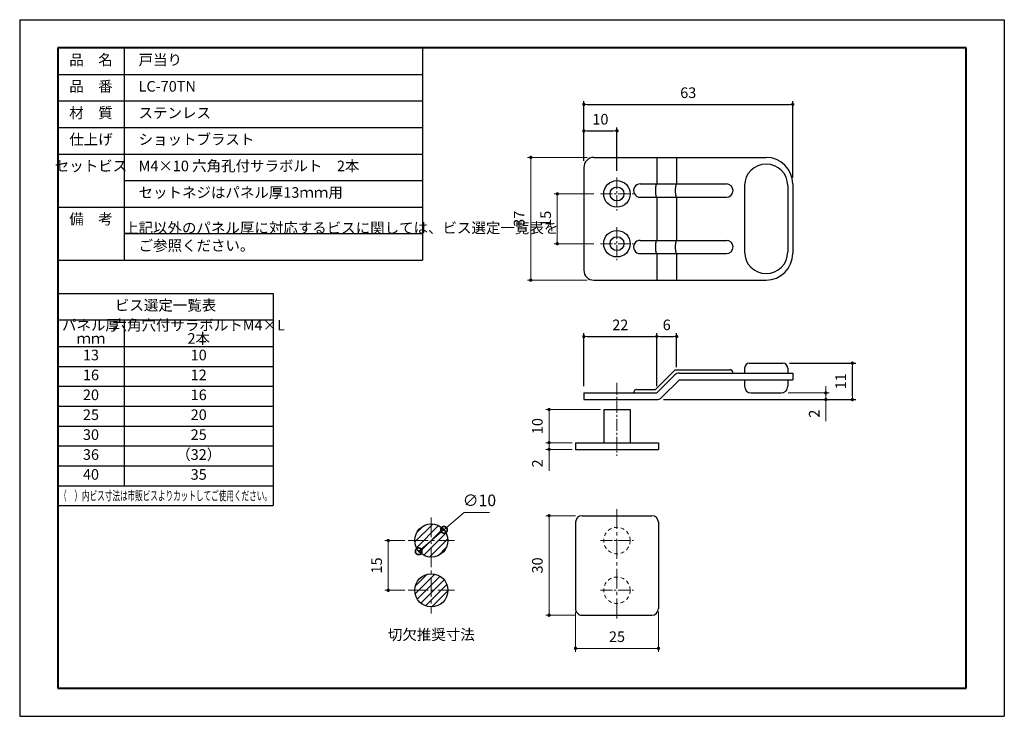
# Model space of a CAD drawing. Units: millimetres. Extents: x 420 to 717, y 87 to 297.
import ezdxf

# ---------------------------------------------------------------- set-up
doc = ezdxf.new("R2010")
doc.units = ezdxf.units.MM
doc.header["$PDSIZE"] = -3
for name, pattern in [('中心線1', [18, 12, -2, 2, -2]), ('中線', [2, 1, 1]), ('寸法線', [2, 1, 1]), ('文字', [2, 1, 1]), ('細線', [2, 1, 1]), ('陰線1', [4, 2.2, -1.8])]:
    doc.linetypes.add(name, pattern=pattern)
for name, color, linetype, lineweight in [('AM_0', 7, '中線', 30), ('AM_2', 1, '細線', 20), ('AM_3', 6, '陰線1', 18), ('AM_5', 3, '寸法線', 20), ('AM_6', 2, '文字', 20), ('AM_7', 4, '中心線1', 20), ('waku', 7, 'Continuous', 40)]:
    doc.layers.add(name, color=color, linetype=linetype, lineweight=lineweight)
doc.layers.add('size', color=5, linetype='Continuous', lineweight=30, plot=False)
doc.styles.get("Standard").update_dxf_attribs({"font": 'romans.shx', "width": 0.7, "bigfont": 'extfont.shx'})
doc.dimstyles.new('5', dxfattribs={"dimtxt": 3.2, "dimasz": 1, "dimexe": 1, "dimexo": 1, "dimgap": 1.5, "dimtad": 1, "dimdsep": 46, "dimtxsty": 'STANDARD', "dimblk": 'DOT', "dimsah": 1, "dimcen": 0, "dimclrd": 256, "dimclre": 256, "dimclrt": 2, "dimadec": 0, "dimazin": 2, "dimtp": 0.1, "dimtm": 0.1, "dimtfac": 0.71, "dimtmove": 0, "dimatfit": 3, "dimldrblk": 'OPEN30', "dimfxl": 1, "dimlwd": -1, "dimlwe": -1, "dimarcsym": 0})
doc.dimstyles.new('SYS$0', dxfattribs={"dimtxt": 3.2, "dimasz": 1, "dimexe": 1, "dimexo": 1, "dimgap": 1.5, "dimtad": 1, "dimdsep": 46, "dimtxsty": 'STANDARD', "dimblk": 'DOT', "dimcen": 0, "dimclrd": 256, "dimclre": 256, "dimclrt": 2, "dimadec": 0, "dimazin": 2, "dimtp": 0.1, "dimtm": 0.1, "dimtfac": 0.71, "dimtmove": 0, "dimatfit": 3, "dimldrblk": 'OPEN30', "dimfxl": 1, "dimlwd": -1, "dimlwe": -1, "dimarcsym": 0})
doc.dimstyles.new('SYS$3', dxfattribs={"dimtxt": 3.5, "dimasz": 2, "dimexe": 1, "dimexo": 1, "dimgap": 1.5, "dimtad": 1, "dimtoh": 1, "dimdsep": 46, "dimtxsty": 'STANDARD', "dimblk": 'OPEN30', "dimcen": 0, "dimclrd": 256, "dimclre": 256, "dimclrt": 2, "dimadec": 0, "dimazin": 2, "dimtp": 0.1, "dimtm": 0.1, "dimtfac": 0.71, "dimtofl": 0, "dimtmove": 0, "dimatfit": 3, "dimfxl": 1, "dimlwd": -1, "dimlwe": -1, "dimarcsym": 0})

# ---------------------------------------------------------------- blocks, each defined once
blk = doc.blocks.new('_Dot')
at = {"color": 0, "linetype": 'ByBlock', "lineweight": -2}
blk.add_line((-0.5, 0), (-1, 0), dxfattribs=at)
at = {"color": 0, "linetype": 'ByBlock', "const_width": 0.5}
blk.add_lwpolyline([(-0.25, 0, 1), (0.25, 0, 1)], format="xyb", close=True, dxfattribs=at)
blk = doc.blocks.new('*D15')
at = {"layer": 'AM_5'}
for p, q in [((593.17, 244.48), (581.17, 244.48)), ((582.17, 243.48), (582.17, 230.48)), ((593.17, 229.48), (581.17, 229.48))]:
    blk.add_line(p, q, dxfattribs=at)
at = {"layer": 'Defpoints', "color": 0}
for p in [(595.17, 244.48), (582.17, 229.48), (595.17, 229.48)]:
    blk.add_point(p, dxfattribs=at)
at = {"layer": 'AM_5'}
for p, rotation in [((582.17, 244.48), 90), ((582.17, 229.48), 270)]:
    blk.add_blockref('_Dot', p, dxfattribs=dict(at, rotation=rotation))
at = {"layer": 'AM_5', "color": 2, "insert": (579.07, 236.98), "char_height": 3.2, "attachment_point": 5, "rotation": 90}
blk.add_mtext('15', dxfattribs=at)
blk = doc.blocks.new('_OPEN30')
at = {"color": 0, "linetype": 'ByBlock'}
for p, q in [((-1, 0.27), (0, 0)), ((0, 0), (-1, -0.27)), ((0, 0), (-1, 0))]:
    blk.add_line(p, q, dxfattribs=at)
blk = doc.blocks.new('*D16')
at = {"layer": 'AM_5'}
for p, q in [((591.17, 255.48), (573.17, 255.48)), ((574.17, 254.48), (574.17, 219.48)), ((591.17, 218.48), (573.17, 218.48))]:
    blk.add_line(p, q, dxfattribs=at)
at = {"layer": 'Defpoints', "color": 0}
for p in [(593.17, 255.48), (574.17, 218.48), (593.17, 218.48)]:
    blk.add_point(p, dxfattribs=at)
at = {"layer": 'AM_5'}
for p, rotation in [((574.17, 255.48), 90), ((574.17, 218.48), 270)]:
    blk.add_blockref('_Dot', p, dxfattribs=dict(at, rotation=rotation))
at = {"layer": 'AM_5', "color": 2, "insert": (571.07, 236.98), "char_height": 3.2, "attachment_point": 5, "rotation": 90}
blk.add_mtext('37', dxfattribs=at)
blk = doc.blocks.new('*D17')
at = {"layer": 'AM_5'}
for p, q in [((651.77, 184.48), (664.17, 184.48)), ((663.17, 185.48), (663.17, 186.48)), ((663.17, 184.48), (663.17, 182.48)), ((614.17, 182.48), (664.17, 182.48)), ((663.17, 181.48), (663.17, 175.98))]:
    blk.add_line(p, q, dxfattribs=at)
at = {"layer": 'Defpoints', "color": 0}
for p in [(649.77, 184.48), (612.17, 182.48), (663.17, 182.48)]:
    blk.add_point(p, dxfattribs=at)
at = {"layer": 'AM_5'}
for p, rotation in [((663.17, 184.48), 270), ((663.17, 182.48), 90)]:
    blk.add_blockref('_Dot', p, dxfattribs=dict(at, rotation=rotation))
at = {"layer": 'AM_5', "color": 2, "insert": (660.07, 178.23), "char_height": 3.2, "attachment_point": 5, "rotation": 90}
blk.add_mtext('2', dxfattribs=at)
blk = doc.blocks.new('*D24')
at = {"layer": 'AM_5'}
for p, q in [((586.67, 169.48), (578.67, 169.48)), ((579.67, 170.48), (579.67, 171.48)), ((579.67, 169.48), (579.67, 167.48)), ((586.67, 167.48), (578.67, 167.48)), ((579.67, 166.48), (579.67, 160.98))]:
    blk.add_line(p, q, dxfattribs=at)
at = {"layer": 'Defpoints', "color": 0}
for p in [(587.67, 169.48), (579.67, 167.48), (587.67, 167.48)]:
    blk.add_point(p, dxfattribs=at)
at = {"layer": 'AM_5'}
for p, rotation in [((579.67, 169.48), 270), ((579.67, 167.48), 90)]:
    blk.add_blockref('_Dot', p, dxfattribs=dict(at, rotation=rotation))
at = {"layer": 'AM_5', "color": 2, "insert": (576.57, 163.23), "char_height": 3.2, "attachment_point": 5, "rotation": 90}
blk.add_mtext('2', dxfattribs=at)
blk = doc.blocks.new('*D25')
at = {"layer": 'AM_5'}
for p, q in [((595.17, 179.48), (578.67, 179.48)), ((579.67, 178.48), (579.67, 170.48)), ((586.67, 169.48), (578.67, 169.48))]:
    blk.add_line(p, q, dxfattribs=at)
at = {"layer": 'Defpoints', "color": 0}
for p in [(596.17, 179.48), (579.67, 169.48), (587.67, 169.48)]:
    blk.add_point(p, dxfattribs=at)
at = {"layer": 'AM_5'}
for p, rotation in [((579.67, 179.48), 90), ((579.67, 169.48), 270)]:
    blk.add_blockref('_Dot', p, dxfattribs=dict(at, rotation=rotation))
at = {"layer": 'AM_5', "color": 2, "insert": (576.57, 174.48), "char_height": 3.2, "attachment_point": 5, "rotation": 90}
blk.add_mtext('10', dxfattribs=at)
blk = doc.blocks.new('*D26')
at = {"layer": 'AM_5'}
for p, q in [((587.67, 147.48), (578.67, 147.48)), ((579.67, 146.48), (579.67, 118.48)), ((587.67, 117.48), (578.67, 117.48))]:
    blk.add_line(p, q, dxfattribs=at)
at = {"layer": 'Defpoints', "color": 0}
for p in [(589.67, 147.48), (579.67, 117.48), (589.67, 117.48)]:
    blk.add_point(p, dxfattribs=at)
at = {"layer": 'AM_5'}
for p, rotation in [((579.67, 147.48), 90), ((579.67, 117.48), 270)]:
    blk.add_blockref('_Dot', p, dxfattribs=dict(at, rotation=rotation))
at = {"layer": 'AM_5', "color": 2, "insert": (576.57, 132.48), "char_height": 3.2, "attachment_point": 5, "rotation": 90}
blk.add_mtext('30', dxfattribs=at)
blk = doc.blocks.new('*D27')
at = {"layer": 'AM_5'}
for p, q in [((587.67, 118.48), (587.67, 106.48)), ((612.67, 118.48), (612.67, 106.48)), ((611.67, 107.48), (588.67, 107.48))]:
    blk.add_line(p, q, dxfattribs=at)
at = {"layer": 'Defpoints', "color": 0}
for p in [(587.67, 119.48), (612.67, 119.48), (587.67, 107.48)]:
    blk.add_point(p, dxfattribs=at)
at = {"layer": 'AM_5', "rotation": 180}
blk.add_blockref('_Dot', (587.67, 107.48), dxfattribs=at)
at = {"layer": 'AM_5'}
blk.add_blockref('_Dot', (612.67, 107.48), dxfattribs=at)
at = {"layer": 'AM_5', "color": 2, "insert": (600.17, 110.58), "char_height": 3.2, "attachment_point": 5}
blk.add_mtext('25', dxfattribs=at)
blk = doc.blocks.new('*D28')
at = {"layer": 'AM_5'}
for p, q in [((536.17, 139.98), (530.17, 139.98)), ((531.17, 138.98), (531.17, 125.98)), ((536.17, 124.98), (530.17, 124.98))]:
    blk.add_line(p, q, dxfattribs=at)
at = {"layer": 'Defpoints', "color": 0}
for p in [(537.17, 139.98), (531.17, 124.98), (537.17, 124.98)]:
    blk.add_point(p, dxfattribs=at)
at = {"layer": 'AM_5'}
for p, rotation in [((531.17, 139.98), 90), ((531.17, 124.98), 270)]:
    blk.add_blockref('_Dot', p, dxfattribs=dict(at, rotation=rotation))
at = {"layer": 'AM_5', "color": 2, "insert": (528.07, 132.48), "char_height": 3.2, "attachment_point": 5, "rotation": 90}
blk.add_mtext('15', dxfattribs=at)
blk = doc.blocks.new('*D30')
at = {"layer": 'AM_5'}
for p, q in [((536.17, 139.98), (530.17, 139.98)), ((531.17, 138.98), (531.17, 125.98)), ((536.17, 124.98), (530.17, 124.98))]:
    blk.add_line(p, q, dxfattribs=at)
at = {"layer": 'Defpoints', "color": 0}
for p in [(537.17, 139.98), (531.17, 124.98), (537.17, 124.98)]:
    blk.add_point(p, dxfattribs=at)
at = {"layer": 'AM_5'}
for p, rotation in [((531.17, 139.98), 90), ((531.17, 124.98), 270)]:
    blk.add_blockref('_Dot', p, dxfattribs=dict(at, rotation=rotation))
at = {"layer": 'AM_5', "color": 2, "insert": (528.07, 132.48), "char_height": 3.2, "attachment_point": 5, "rotation": 90}
blk.add_mtext('15', dxfattribs=at)
blk = doc.blocks.new('_DOTSMALL')
at = {"color": 0, "linetype": 'ByBlock', "const_width": 0.5}
blk.add_lwpolyline([(-0.0625, 0, 1), (0.0625, 0, 1)], format="xyb", close=True, dxfattribs=at)
blk = doc.blocks.new('*D31')
at = {"layer": 'AM_5'}
for p, q in [((554.08, 148.39), (547.98, 143.21)), ((561.76, 148.39), (554.08, 148.39)), ((540.35, 136.74), (547.98, 143.21))]:
    blk.add_line(p, q, dxfattribs=at)
at = {"layer": 'Defpoints', "color": 0}
for p in [(547.98, 143.21), (540.35, 136.74)]:
    blk.add_point(p, dxfattribs=at)
at = {"layer": 'AM_5', "xscale": 4, "yscale": 4, "zscale": 4}
for p, rotation in [((547.98, 143.21), 220.294762166117), ((540.35, 136.74), 40.29476216611712)]:
    blk.add_blockref('_DOTSMALL', p, dxfattribs=dict(at, rotation=rotation))
at = {"layer": 'AM_5', "color": 2, "insert": (558.67, 151.64), "char_height": 3.5, "attachment_point": 5}
blk.add_mtext('∅10', dxfattribs=at)

msp = doc.modelspace()

# ---------------------------------------------------------------- hatches: boundary and pattern name
at = {"layer": 'AM_2', "ltscale": 10}
h = msp.add_hatch(dxfattribs=at)
h.set_pattern_fill('ANSI31', color=256, scale=0.5, style=0)
h.paths.add_polyline_path([(544.165, 139.978), (549.165, 139.978, 0.4142136), (544.165, 144.978)])
h.paths.add_polyline_path([(544.165, 139.978), (544.165, 144.978, 0.4142136), (539.165, 139.978)])
h.paths.add_polyline_path([(539.165, 139.978, 0.4142136), (544.165, 134.978), (544.165, 139.978)])
h.paths.add_polyline_path([(549.165, 139.978), (544.165, 139.978), (544.165, 134.978, 0.4142136)])
h.paths.add_polyline_path([(544.165, 129.978), (544.165, 124.978), (549.165, 124.978, 0.4142136)])
h.paths.add_polyline_path([(544.165, 129.978, 0.4142136), (539.165, 124.978), (544.165, 124.978)])
h.paths.add_polyline_path([(539.165, 124.978, 0.4142136), (544.165, 119.978), (544.165, 124.978)])
h.paths.add_polyline_path([(544.165, 119.978, 0.4142136), (549.165, 124.978), (544.165, 124.978)])

# ---------------------------------------------------------------- linework, layer by layer
at = {"layer": 'AM_0'}
for p, q in [((431.5, 288.5), (431.5, 192.5)), ((431.5, 288.5), (541.5, 288.5)), ((451.5, 288.5), (451.5, 224.5)), ((541.5, 288.5), (541.5, 224.5)), ((431.5, 280.5), (541.5, 280.5)), ((431.5, 272.5), (541.5, 272.5)), ((431.5, 264.5), (541.5, 264.5)), ((431.5, 256.5), (541.5, 256.5)), ((593.165, 255.478), (645.165, 255.478)), ((612.165, 255.478), (612.165, 247.478)), ((618.165, 255.478), (618.165, 247.478)), ((590.165, 252.478), (590.165, 221.478)), ((451.5, 248.5), (541.5, 248.5)), ((607.165, 247.478), (633.165, 247.478)), ((638.665, 246.978), (638.665, 226.978)), ((651.665, 246.978), (651.665, 226.978)), ((653.165, 247.478), (653.165, 226.478)), ((607.165, 243.478), (633.165, 243.478)), ((612.165, 243.478), (612.165, 230.478)), ((618.165, 243.478), (618.165, 230.478)), ((431.5, 240.5), (541.5, 240.5)), ((451.5, 232.5), (541.5, 232.5)), ((451.5, 232.5), (541.5, 232.5)), ((607.165, 230.478), (633.165, 230.478)), ((607.165, 226.478), (633.165, 226.478)), ((612.165, 226.478), (612.165, 218.478)), ((618.165, 226.478), (618.165, 218.478)), ((431.5, 224.5), (541.5, 224.5)), ((593.165, 218.478), (645.165, 218.478)), ((431.5, 214.5), (431.5, 150.5)), ((431.5, 214.5), (496.5, 214.5)), ((496.5, 214.5), (496.5, 150.5)), ((431.5, 206.5), (496.5, 206.5)), ((451.5, 206.5), (451.5, 156.5)), ((431.5, 198.5), (496.5, 198.5)), ((640.165, 193.478), (650.165, 193.478)), ((431.5, 192.5), (496.5, 192.5)), ((611.751, 185.478), (617.751, 191.478)), ((617.751, 191.478), (634.165, 191.478)), ((618.994, 190.478), (653.165, 190.478)), ((638.665, 191.978), (638.665, 190.478)), ((651.665, 191.978), (651.665, 190.478)), ((653.165, 190.478), (653.165, 188.478)), ((612.165, 184.478), (617.579, 189.892)), ((613.579, 183.064), (618.994, 188.478)), ((618.994, 188.478), (653.165, 188.478)), ((638.665, 188.478), (638.665, 186.478)), ((651.665, 188.478), (651.665, 186.478)), ((431.5, 186.5), (496.5, 186.5)), ((590.165, 184.478), (590.165, 182.478)), ((590.165, 184.478), (612.165, 184.478)), ((606.165, 185.478), (611.751, 185.478)), ((640.665, 184.478), (649.665, 184.478)), ((590.165, 182.478), (612.165, 182.478)), ((431.5, 180.5), (496.5, 180.5)), ((596.165, 179.478), (604.165, 179.478)), ((596.165, 179.478), (596.165, 169.478)), ((604.165, 179.478), (604.165, 169.478)), ((431.5, 174.5), (496.5, 174.5)), ((587.665, 169.478), (612.665, 169.478)), ((587.665, 169.478), (587.665, 167.478)), ((612.665, 169.478), (612.665, 167.478)), ((431.5, 168.5), (496.5, 168.5)), ((587.665, 167.478), (612.665, 167.478)), ((431.5, 162.5), (496.5, 162.5)), ((431.5, 156.5), (496.5, 156.5)), ((431.5, 150.5), (496.5, 150.5))]:
    msp.add_line(p, q, dxfattribs=at)
at = {"layer": 'AM_0', "ltscale": 0.5}
for p, q in [((589.665, 147.478), (610.665, 147.478)), ((587.665, 145.478), (587.665, 119.478)), ((612.665, 145.478), (612.665, 119.478)), ((589.665, 117.478), (610.665, 117.478))]:
    msp.add_line(p, q, dxfattribs=at)
at = {"layer": 'AM_0'}
for points in [[(612.165, 247.478, 0.0491268), (612.084, 247.44, 0.0491268), (612.007, 247.326, 0.0491268), (611.935, 247.141, 0.0491268), (611.872, 246.892, 0.0491268), (611.821, 246.589, 0.0491268), (611.783, 246.243, 0.0491268), (611.759, 245.868, 0.0491268), (611.751, 245.478, 0.0491268), (611.759, 245.088, 0.0491268), (611.783, 244.713, 0.0491268), (611.821, 244.367, 0.0491268), (611.872, 244.064, 0.0491268), (611.935, 243.815, 0.0491268), (612.007, 243.63, 0.0491268), (612.084, 243.516, 0.0491268), (612.165, 243.478, -1)], [(618.165, 247.478, 0.0491268), (618.084, 247.44, 0.0491268), (618.007, 247.326, 0.0491268), (617.935, 247.141, 0.0491268), (617.872, 246.892, 0.0491268), (617.821, 246.589, 0.0491268), (617.783, 246.243, 0.0491268), (617.759, 245.868, 0.0491268), (617.751, 245.478, 0.0491268), (617.759, 245.088, 0.0491268), (617.783, 244.713, 0.0491268), (617.821, 244.367, 0.0491268), (617.872, 244.064, 0.0491268), (617.935, 243.815, 0.0491268), (618.007, 243.63, 0.0491268), (618.084, 243.516, 0.0491268), (618.165, 243.478, -1)], [(612.165, 230.478, 0.0491268), (612.084, 230.44, 0.0491268), (612.007, 230.326, 0.0491268), (611.935, 230.141, 0.0491268), (611.872, 229.892, 0.0491268), (611.821, 229.589, 0.0491268), (611.783, 229.243, 0.0491268), (611.759, 228.868, 0.0491268), (611.751, 228.478, 0.0491268), (611.759, 228.088, 0.0491268), (611.783, 227.713, 0.0491268), (611.821, 227.367, 0.0491268), (611.872, 227.064, 0.0491268), (611.935, 226.815, 0.0491268), (612.007, 226.63, 0.0491268), (612.084, 226.516, 0.0491268), (612.165, 226.478, -1)], [(618.165, 230.478, 0.0491268), (618.084, 230.44, 0.0491268), (618.007, 230.326, 0.0491268), (617.935, 230.141, 0.0491268), (617.872, 229.892, 0.0491268), (617.821, 229.589, 0.0491268), (617.783, 229.243, 0.0491268), (617.759, 228.868, 0.0491268), (617.751, 228.478, 0.0491268), (617.759, 228.088, 0.0491268), (617.783, 227.713, 0.0491268), (617.821, 227.367, 0.0491268), (617.872, 227.064, 0.0491268), (617.935, 226.815, 0.0491268), (618.007, 226.63, 0.0491268), (618.084, 226.516, 0.0491268), (618.165, 226.478, -1)]]:
    msp.add_lwpolyline(points, format="xyb", dxfattribs=at)
for centre, radius in [((600.165, 244.478), 4), ((600.165, 244.478), 2.1), ((600.165, 229.478), 4), ((600.165, 229.478), 2.1)]:
    msp.add_circle(centre, radius, dxfattribs=at)
at = {"layer": 'AM_0', "ltscale": 0.5}
for centre in [(544.165, 139.978), (544.165, 139.978), (544.165, 124.978), (544.165, 124.978)]:
    msp.add_circle(centre, 5, dxfattribs=at)
at = {"layer": 'AM_0'}
for centre, radius, start, end in [((593.165, 252.478), 3, 89.99998, 180), ((645.165, 247.478), 8, 0, 89.99997), ((645.165, 246.978), 6.5, 0, 180), ((607.165, 245.478), 2, 89.99998, 270), ((633.165, 245.478), 2, 270, 90), ((607.165, 228.478), 2, 89.99998, 270), ((633.165, 228.478), 2, 270, 90), ((645.165, 226.978), 6.5, 180, 0), ((645.165, 226.478), 8, 270.00003, 0), ((593.165, 221.478), 3, 179.99996, 270.00004), ((640.165, 191.978), 1.5, 90, 180), ((650.165, 191.978), 1.5, 0, 90), ((618.994, 188.478), 2, 90, 134.99996), ((634.165, 190.478), 1, 0, 90), ((606.165, 184.478), 1, 89.99999, 180), ((640.665, 186.478), 2, 180, 270), ((649.665, 186.478), 2, 270, 0), ((612.165, 184.478), 2, 270, 314.99997)]:
    msp.add_arc(centre, radius, start, end, dxfattribs=at)
at = {"layer": 'AM_0', "ltscale": 0.5}
for centre, start, end in [((589.665, 145.478), 89.99998, 179.99996), ((610.665, 145.478), 0, 89.99998), ((589.665, 119.478), 179.99998, 270.00003), ((610.665, 119.478), 270.00002, 0)]:
    msp.add_arc(centre, 2, start, end, dxfattribs=at)
at = {"layer": 'AM_3', "ltscale": 0.5}
for centre in [(600.165, 139.978), (600.165, 124.978)]:
    msp.add_circle(centre, 4, dxfattribs=at)
at = {"layer": 'AM_7', "ltscale": 0.3}
for p, q in [((600.165, 249.478), (600.165, 239.478)), ((595.165, 244.478), (605.165, 244.478)), ((600.165, 234.478), (600.165, 224.478)), ((595.165, 229.478), (605.165, 229.478)), ((600.165, 187.478), (600.165, 165.478)), ((595.165, 139.978), (605.165, 139.978)), ((595.165, 124.978), (605.165, 124.978))]:
    msp.add_line(p, q, dxfattribs=at)
at = {"layer": 'AM_7', "ltscale": 0.5}
for p, q in [((600.165, 149.478), (600.165, 115.478)), ((544.165, 146.978), (544.165, 117.978)), ((544.165, 146.978), (544.165, 117.978)), ((537.165, 139.978), (551.165, 139.978)), ((537.165, 139.978), (551.165, 139.978)), ((537.165, 124.978), (551.165, 124.978)), ((537.165, 124.978), (551.165, 124.978))]:
    msp.add_line(p, q, dxfattribs=at)
at = {"layer": 'size'}
for p, q in [((420, 297), (420, 87)), ((420, 297), (717, 297)), ((717, 297), (717, 87)), ((420, 87), (717, 87))]:
    msp.add_line(p, q, dxfattribs=at)
at = {"layer": 'waku'}
for p, q in [((431.5, 288.5), (431.5, 95.5)), ((705.5, 288.5), (431.5, 288.5)), ((705.5, 95.5), (705.5, 288.5)), ((431.5, 95.5), (705.5, 95.5))]:
    msp.add_line(p, q, dxfattribs=at)

# ---------------------------------------------------------------- texts
at = {"layer": 'AM_6', "ltscale": 10}
for s, insert, char_height, width, attachment_point in [('品\u3000名', (441.5, 284.5), 3.2, 20, 5), ('\u3000戸当り', (451.5, 284.5), 3.2, 90, 4), ('品\u3000番', (441.5, 276.5), 3.2, 20, 5), ('\u3000LC-70TN', (451.5, 276.5), 3.2, 90, 4), ('材\u3000質', (441.5, 268.5), 3.2, 20, 5), ('\u3000ステンレス', (451.5, 268.5), 3.2, 90, 4), ('仕上げ', (441.5, 260.5), 3.2, 20, 5), ('\u3000ショットブラスト', (451.5, 260.5), 3.2, 90, 4), ('セットビス', (441.5, 252.5), 3.2, 20, 5), ('\u3000M4×10 六角孔付サラボルト\u30002本', (451.5, 252.5), 3.2, 90, 4), ('\u3000セットネジはパネル厚13ｍｍ用', (451.5, 244.5), 3.2, 90, 4), ('備\u3000考', (441.5, 236.5), 3.2, 20, 5), ('\u3000上記以外のパネル厚に対応するビスに関しては、ビス選定一覧表を', (451.5, 236.5), 3.2, 90, 4), ('\u3000ご参照ください。', (451.5, 228.5), 3.2, 90, 4), ('ビス選定一覧表', (464, 210.5), 3.2, 110, 5), ('13', (441.5, 195.5), 3.2, 20, 5), ('16', (441.5, 189.5), 3.2, 20, 5), ('20', (441.5, 183.5), 3.2, 20, 5), ('25', (441.5, 177.5), 3.2, 20, 5), ('30', (441.5, 171.5), 3.2, 20, 5), ('36', (441.5, 165.5), 3.2, 20, 5), ('40', (441.5, 159.5), 3.2, 20, 5), ('{\\W0.6;（\u3000）内ビス寸法は市販ビスよりカットしてご使用ください。}', (464, 153.5), 2.8, 110, 5), ('切欠推奨寸法', (544.165, 111.193), 3.2, 20, 5)]:
    msp.add_mtext(s, dxfattribs=dict(at, insert=insert, char_height=char_height, width=width, attachment_point=attachment_point))
at = {"layer": 'AM_6', "ltscale": 10, "char_height": 3.2, "attachment_point": 5, "line_spacing_factor": 0.75}
for s, insert, width in [('パネル厚\\Pｍｍ', (441.5, 202.5), 20), ('六角穴付サラボルトM4×L  2本', (474, 202.5), 45), ('10', (474, 195.5), 45), ('12', (474, 189.5), 45), ('16', (474, 183.5), 45), ('20', (474, 177.5), 45), ('25', (474, 171.5), 45), ('（32）', (474, 165.5), 45), ('35', (474, 159.5), 45)]:
    msp.add_mtext(s, dxfattribs=dict(at, insert=insert, width=width))

# ---------------------------------------------------------------- dimensions: what is measured, and where the dimension line sits
at = {"layer": 'AM_5'}
for base, p1, p2 in [((653.165, 271.478), (590.165, 252.478), (653.165, 247.478)), ((600.165, 263.478), (590.165, 252.478), (600.165, 249.478)), ((612.165, 201.478), (590.165, 184.478), (612.165, 184.478)), ((618.165, 201.478), (612.165, 184.478), (618.165, 190.298))]:
    msp.add_linear_dim(base=base, p1=p1, p2=p2, dimstyle='SYS$0', override={"dimexo": 2}, dxfattribs=at).render()
for base, p1, p2, picture, middle in [((574.165, 218.478), (593.165, 255.478), (593.165, 218.478), '*D16', (571.065, 236.978)), ((582.165, 229.478), (595.165, 244.478), (595.165, 229.478), '*D15', (579.065, 236.978)), ((663.165, 182.478), (649.772, 184.481), (612.165, 182.478), '*D17', (660.065, 178.231))]:
    dim = msp.add_linear_dim(base=base, p1=p1, p2=p2, angle=90, dimstyle='SYS$0', override={"dimexo": 2}, dxfattribs=at)
    dim.commit()
    dim.dimension.update_dxf_attribs({"geometry": picture, "text_midpoint": middle})
msp.add_linear_dim(base=(671.165, 193.478), p1=(612.165, 182.478), p2=(650.165, 193.478), angle=90, dimstyle='SYS$0', override={"dimexo": 2}, dxfattribs=at).render()
for base, p1, p2, angle, picture, middle in [((579.665, 169.478), (596.165, 179.478), (587.665, 169.478), 90, '*D25', (576.565, 174.478)), ((579.665, 167.478), (587.665, 169.478), (587.665, 167.478), 90, '*D24', (576.565, 163.231)), ((531.165, 124.978), (537.165, 139.978), (537.165, 124.978), 90, '*D28', (528.065, 132.478)), ((531.165, 124.978), (537.165, 139.978), (537.165, 124.978), 90, '*D30', (528.065, 132.478)), ((587.665, 107.478), (612.665, 119.478), (587.665, 119.478), 0, '*D27', (600.165, 110.578))]:
    dim = msp.add_linear_dim(base=base, p1=p1, p2=p2, angle=angle, dimstyle='SYS$0', dxfattribs=at)
    dim.commit()
    dim.dimension.update_dxf_attribs({"geometry": picture, "text_midpoint": middle})
dim = msp.add_diameter_dim_2p(p1=(540.352, 136.744), p2=(547.979, 143.212), dimstyle='SYS$3', override={"dimasz": 4, "dimblk": 'DOTSMALL', "dimtofl": 1}, dxfattribs=at)
dim.commit()
dim.dimension.update_dxf_attribs({"geometry": '*D31', "text_midpoint": (558.672, 151.635)})
dim = msp.add_linear_dim(base=(579.665, 117.478), p1=(589.665, 147.478), p2=(589.665, 117.478), angle=90, dimstyle='5', override={"dimexo": 2}, dxfattribs=at)
dim.commit()
dim.dimension.update_dxf_attribs({"geometry": '*D26', "text_midpoint": (579.665, 132.478), "dimtype": 160})

doc.saveas('drawing.dxf')
